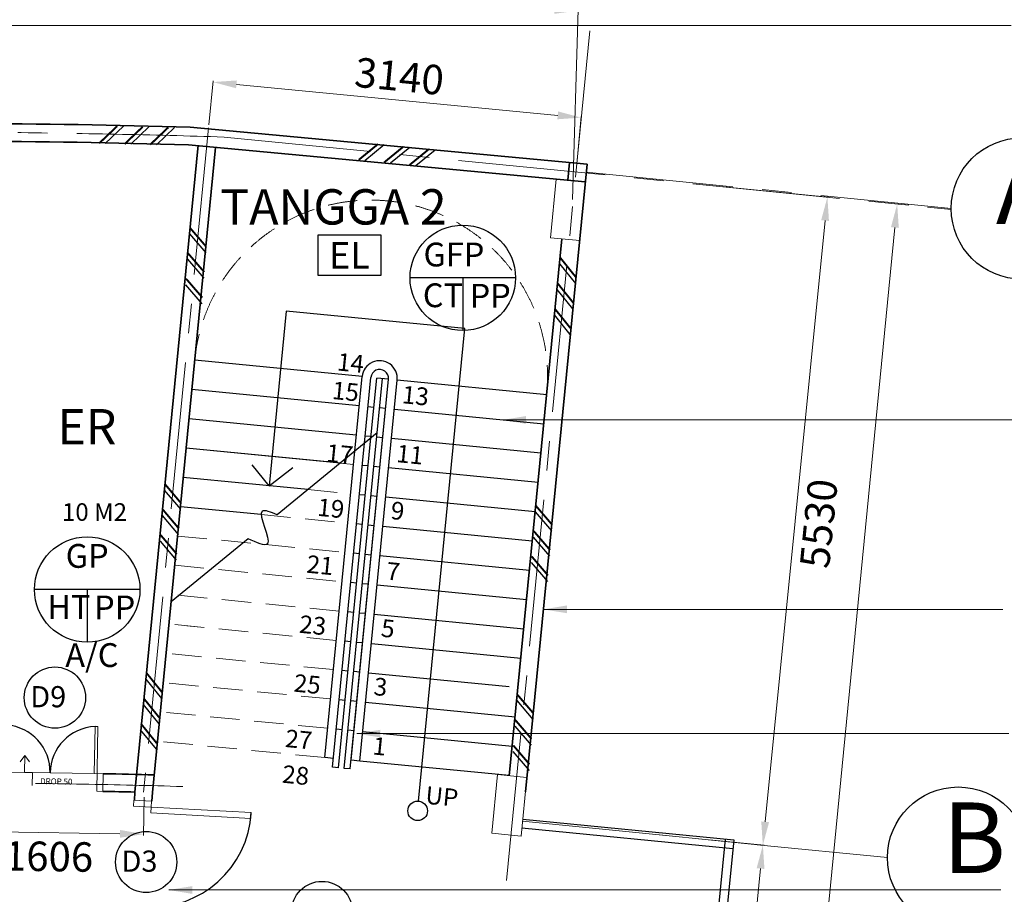
# Model space of a CAD drawing. Units: inches. Extents: x 55350 to 617922, y -403932 to 36943.
# Drawn here: x 269663 to 278021, y -153183 to -145757 of the extents above; entities that cross this region are included whole.
import ezdxf

# ---------------------------------------------------------------- set-up
doc = ezdxf.new("R2010")
doc.units = ezdxf.units.IN
doc.header["$LTSCALE"] = 500
doc.header["$MEASUREMENT"] = 0
doc.header["$PDMODE"] = 3
for name, pattern in [('0', [0]), ('CENTERX2', [4, 2.5, -0.5, 0.5, -0.5]), ('HIDDENX2', [0.75, 0.5, -0.25])]:
    doc.linetypes.add(name, pattern=pattern)
for name, color, linetype in [('$sym wall', 9, 'Continuous'), ('21', 7, 'Continuous'), ('a-fire', 5, 'Continuous'), ('A-WALL', 3, 'Continuous'), ('DRY WALL', 40, '0'), ('layer dimension', 4, 'Continuous'), ('P-Sanitary', 9, 'Continuous'), ('WALLP', 8, 'Continuous')]:
    doc.layers.add(name, color=color, linetype=linetype)
for name, color, linetype, lineweight in [('CNTRE', 8, 'CENTERX2', 9), ('HIDDEN', 8, 'HIDDENX2', 13), ('layer window', 5, 'Continuous', 13), ('line 0.1', 7, 'Continuous', 13), ('text', 7, 'Continuous', 9), ('text0.25', 2, 'Continuous', 25), ('tngga', 5, 'Continuous', 25), ('WALL', 1, 'Continuous', 35)]:
    doc.layers.add(name, color=color, linetype=linetype, lineweight=lineweight)
doc.styles.add('afif', font='verdana.TTF', dxfattribs={"height": 300})
doc.styles.add('AMAL ARCHITECT 07', font='GOTHIC.TTF', dxfattribs={"height": 300})
doc.styles.add('COURIER', font='COUR.TTF')
doc.styles.add('Schedule', font='GOTHIC.TTF', dxfattribs={"height": 250})
doc.dimstyles.new('aku', dxfattribs={"dimtxt": 250, "dimasz": 200, "dimexe": 10, "dimexo": 100, "dimgap": 70, "dimtad": 1, "dimdec": 0, "dimzin": 0, "dimdsep": 46, "dimtxsty": 'Schedule', "dimblk": 'ARCHTICK', "dimcen": -1, "dimdle": 10, "dimclrd": 8, "dimclre": 8, "dimclrt": 6, "dimadec": 0, "dimazin": 0, "dimtfac": 0.4, "dimtdec": 0, "dimtix": 1, "dimtmove": 0, "dimatfit": 3, "dimfxl": 0, "dimtolj": 1, "dimtzin": 0, "dimlwd": 13, "dimlwe": 13, "dimarcsym": 0})

# ---------------------------------------------------------------- blocks, each defined once
blk = doc.blocks.new('*D1041')
at = {"layer": 'Defpoints', "color": 0}
for p in [(274402.2, -145679.2), (265149.1, -147113.3), (274352.2, -147383.5)]:
    blk.add_point(p, dxfattribs=at)
at = {"layer": 'WALLP', "color": 8, "lineweight": 13}
for p, q in [((265152, -147013.3), (265199.4, -145399)), ((265399, -145414.8), (274202.3, -145673.4)), ((274355.1, -147283.6), (274402.5, -145669.2))]:
    blk.add_line(p, q, dxfattribs=at)
at = {"layer": 'WALLP', "color": 8}
for points in [[(265400, -145381.5), (265398.1, -145448.2), (265199.1, -145409)], [(274203.3, -145640), (274201.3, -145706.7), (274402.2, -145679.2)]]:
    blk.add_solid(points, dxfattribs=at)
at = {"layer": 'WALLP', "color": 6, "insert": (269806.6, -145342.9), "char_height": 250, "attachment_point": 5, "rotation": 358.31793, "style": 'Schedule'}
blk.add_mtext('\\A1;9200', dxfattribs=at)
blk = doc.blocks.new('*D1044')
at = {"layer": 'Defpoints', "color": 0}
for p in [(275541.6, -147165.8), (274993.4, -152668.6), (275971.4, -152766)]:
    blk.add_point(p, dxfattribs=at)
at = {"layer": 'WALLP', "color": 8, "lineweight": 13}
for p, q in [((275641.1, -147175.7), (276529.6, -147264.2)), ((276499.8, -147462.3), (275991.3, -152567)), ((275093, -152678.5), (275981.4, -152767))]:
    blk.add_line(p, q, dxfattribs=at)
at = {"layer": 'WALLP', "color": 8}
for points in [[(276466.6, -147459), (276532.9, -147465.6), (276519.6, -147263.2)], [(275958.1, -152563.7), (276024.4, -152570.3), (275971.4, -152766)]]:
    blk.add_solid(points, dxfattribs=at)
at = {"layer": 'WALLP', "color": 6, "insert": (276445.8, -150034.6), "char_height": 250, "attachment_point": 5, "rotation": 84.31109, "style": 'Schedule'}
blk.add_mtext('\\A1;5530', dxfattribs=at)
blk = doc.blocks.new('*D1046')
at = {"layer": 'Defpoints', "color": 0}
for p in [(277111.8, -147322.2), (275844.7, -160239.9), (275844.9, -160240)]:
    blk.add_point(p, dxfattribs=at)
at = {"layer": 'WALLP', "color": 8, "lineweight": 13}
for p, q in [((277211.3, -147332), (277121.9, -147323.2)), ((277092.4, -147521.3), (275864.4, -160040.9)), ((275944.2, -160249.7), (275854.9, -160240.9))]:
    blk.add_line(p, q, dxfattribs=at)
at = {"layer": 'WALLP', "color": 8}
for points in [[(277059.3, -147518), (277125.6, -147524.6), (277112, -147322.3)], [(275831.2, -160037.7), (275897.6, -160044.2), (275844.9, -160240)]]:
    blk.add_solid(points, dxfattribs=at)
at = {"layer": 'WALLP', "color": 6, "insert": (276674.8, -153840.7), "char_height": 250, "attachment_point": 5, "rotation": 84.39792, "style": 'Schedule'}
blk.add_mtext('\\A1;12980', dxfattribs=at)
blk = doc.blocks.new('*D1047')
at = {"layer": 'Defpoints', "color": 0}
for p in [(275419, -152711), (275194.3, -155001.4), (275747, -155055.6)]:
    blk.add_point(p, dxfattribs=at)
at = {"layer": 'WALLP', "color": 8, "lineweight": 13}
for p, q in [((275518.5, -152720.7), (275981.6, -152766.2)), ((275952.2, -152964.2), (275766.5, -154856.6)), ((275293.8, -155011.2), (275757, -155056.6))]:
    blk.add_line(p, q, dxfattribs=at)
at = {"layer": 'WALLP', "color": 8}
for points in [[(275919, -152961), (275985.3, -152967.5), (275971.7, -152765.2)], [(275733.4, -154853.3), (275799.7, -154859.9), (275747, -155055.6)]]:
    blk.add_solid(points, dxfattribs=at)
at = {"layer": 'WALLP', "color": 6, "insert": (276059.7, -153930.1), "char_height": 250, "attachment_point": 5, "rotation": 84.39792, "style": 'Schedule'}
blk.add_mtext('\\A1;2300', dxfattribs=at)
blk = doc.blocks.new('sym')
at = {"layer": '$sym wall'}
for p, q in [((-636871.2, 1340849.6), (-636721.2, 1340699.6)), ((-636871.2, 1340632.5), (-636721.2, 1340482.5)), ((-636871.2, 1340415.5), (-636721.2, 1340265.5))]:
    blk.add_line(p, q, dxfattribs=at)
at = {"layer": '$sym wall', "const_width": 16.3}
for points in [[(-636871.2, 1340901.9), (-636721.2, 1340751.9)], [(-636871.2, 1340684.9), (-636721.2, 1340534.9)], [(-636871.2, 1340467.8), (-636721.2, 1340317.8)]]:
    blk.add_lwpolyline(points, dxfattribs=at)
blk = doc.blocks.new('*D1107')
at = {"layer": 'Defpoints', "color": 0}
for p in [(269114.9, -152234), (270720.4, -152258.5), (270714.1, -152672.1)]:
    blk.add_point(p, dxfattribs=at)
at = {"layer": 'WALLP', "color": 8, "lineweight": 13}
for p, q in [((269113.3, -152334), (269108.4, -152657.6)), ((270718.8, -152358.5), (270713.9, -152682.1)), ((269308.5, -152650.7), (270514.1, -152669.1))]:
    blk.add_line(p, q, dxfattribs=at)
at = {"layer": 'WALLP', "color": 8}
for points in [[(269309, -152617.3), (269308, -152684), (269108.6, -152647.6)], [(270514.6, -152635.7), (270513.6, -152702.4), (270714.1, -152672.1)]]:
    blk.add_solid(points, dxfattribs=at)
at = {"layer": 'WALLP', "color": 6, "insert": (269908.2, -152861.1), "char_height": 250, "attachment_point": 5, "rotation": 359.126, "style": 'Schedule'}
blk.add_mtext('\\A1;1606', dxfattribs=at)
blk = doc.blocks.new('*D1108')
at = {"layer": 'Defpoints', "color": 0}
for p in [(274429.4, -146588.1), (271259.3, -146748.7), (274384.7, -147050.6)]:
    blk.add_point(p, dxfattribs=at)
at = {"layer": 'WALLP', "color": 8, "lineweight": 13}
for p, q in [((271268.9, -146649.2), (271304.9, -146276.4)), ((271503, -146305.5), (274230.3, -146568.9)), ((274394.3, -146951), (274430.3, -146578.2))]:
    blk.add_line(p, q, dxfattribs=at)
at = {"layer": 'WALLP', "color": 8}
for points in [[(271506.2, -146272.4), (271499.8, -146338.7), (271303.9, -146286.3)], [(274233.5, -146535.7), (274227.1, -146602.1), (274429.4, -146588.1)]]:
    blk.add_solid(points, dxfattribs=at)
at = {"layer": 'WALLP', "color": 6, "insert": (272886, -146236.9), "char_height": 250, "attachment_point": 5, "rotation": 354.48396, "style": 'Schedule'}
blk.add_mtext('\\A1;3140', dxfattribs=at)

msp = doc.modelspace()

# ---------------------------------------------------------------- linework, layer by layer
at = {"layer": '21', "color": 5, "linetype": '0'}
for p, q in [((273424, -147943.8), (273424, -148391.6)), ((273871.8, -147948.1), (272976.3, -147948.1)), ((270683.8, -150594.6), (269788.3, -150594.6)), ((270236, -150590.3), (270236, -151038))]:
    msp.add_line(p, q, dxfattribs=at)
for centre in [(273424, -147948.1), (270236, -150594.6)]:
    msp.add_circle(centre, 447.7, dxfattribs=at)
at = {"layer": 'a-fire', "linetype": 'Continuous'}
msp.add_lwpolyline([(272196.4, -147582.3), (272729.6, -147582.3), (272729.6, -147927.4), (272196.4, -147927.4)], close=True, dxfattribs=at)
at = {"layer": 'CNTRE', "color": 251}
for p, q in [((274696.8, -143860.4), (273113.6, -160047)), ((271397.7, -146753), (277570, -147367.9)), ((274472.7, -147051.1), (277570.7, -147359.7))]:
    msp.add_line(p, q, dxfattribs=at)
at = {"layer": 'CNTRE'}
for p, q in [((271266.4, -146676), (270714.8, -152315.9)), ((273932.1, -152562.9), (277029.6, -152871.4))]:
    msp.add_line(p, q, dxfattribs=at)
for centre, radius, start, end in [((268889.6, -145102.6), 85410.4, 102.86486, 102.86486), ((268889.6, -145102.6), 85410.4, 102.86486, 102.86486), ((268685.2, -232450.5), 85740.4, 88.187095, 127.107147), ((268681, -232421.6), 85410.4, 102.86486, 102.86486), ((268694.2, -232443.3), 80210.4, 88.318533, 126.825159)]:
    msp.add_arc(centre, radius, start, end, dxfattribs=at)
at = {"layer": 'DRY WALL'}
for p, q in [((271925, -148231), (271779.5, -149714.3)), ((273443, -148379.4), (271925, -148231)), ((273049.5, -152391.5), (273443, -148379.4)), ((271779.5, -149714.3), (271635.5, -149535)), ((271779.5, -149714.3), (271980.3, -149559))]:
    msp.add_line(p, q, dxfattribs=at)
msp.add_circle((273041.3, -152474.1), 83, dxfattribs=at)
at = {"layer": 'HIDDEN'}
for p, q in [((272496, -149533.3), (272382.9, -149522.2)), ((272109.7, -149746.6), (272471.5, -149782.1)), ((272109.7, -149746.6), (272471.5, -149782.1)), ((272109.7, -149746.6), (272471.5, -149782.1)), ((271713.2, -149959), (272447.1, -150030.9)), ((271713.2, -149959), (272447.1, -150030.9)), ((271713.2, -149959), (272447.1, -150030.9)), ((271002.9, -150140.5), (272422.7, -150279.8)), ((271002.9, -150140.5), (272422.7, -150279.8)), ((271002.9, -150140.5), (272422.7, -150279.8)), ((270978.5, -150389.3), (272398.3, -150528.6)), ((270978.5, -150389.3), (272398.3, -150528.6)), ((270978.5, -150389.3), (272398.3, -150528.6)), ((272373.9, -150777.4), (270954.2, -150638.1)), ((272373.9, -150777.4), (270954.2, -150638.1)), ((272349.5, -151026.2), (270929.9, -150886.9)), ((272349.5, -151026.2), (271080.6, -150901.7)), ((272325.1, -151275), (270905.5, -151135.7)), ((272325.1, -151275), (270905.5, -151135.7)), ((272300.7, -151523.8), (270881.2, -151384.5)), ((272300.7, -151523.8), (270881.2, -151384.5)), ((272276.3, -151772.6), (270856.9, -151633.4)), ((272276.3, -151772.6), (270856.9, -151633.4)), ((272251.9, -152021.4), (270832.5, -151882.2)), ((272251.9, -152021.4), (270832.5, -151882.2))]:
    msp.add_line(p, q, dxfattribs=at)
at = {"layer": 'HIDDEN', "color": 3, "linetype": 'ByBlock'}
for points in [[(274169.1, -147608.6), (274418, -147631.9), (274464.6, -147134), (274215.7, -147110.8), (274169.1, -147608.6)], [(273670.9, -152664.3), (273919.7, -152688.8), (273968.5, -152191.1), (273719.7, -152166.7), (273670.9, -152664.3)]]:
    msp.add_lwpolyline(points, dxfattribs=at)
at = {"layer": 'HIDDEN'}
msp.add_arc((272643.3, -148789.3), 1501, 354.21087, 174.58498, dxfattribs=at)
at = {"layer": 'layer window'}
for p, q in [((270296.1, -152157.3), (270302.6, -151757.4)), ((270302.6, -151757.4), (270327.6, -151757.8)), ((270318.6, -152307.7), (270327.6, -151757.8)), ((270296.1, -152157.3), (270371.1, -152158.6)), ((270371.1, -152158.6), (270368.6, -152308.5)), ((270318.6, -152307.7), (270368.6, -152308.5)), ((270628.9, -152433.7), (270778.9, -152442.2)), ((270632, -152383.8), (270629.2, -152433.7)), ((270781.7, -152392.3), (270631.6, -152383.8)), ((270779, -152442.2), (270781.7, -152392.3))]:
    msp.add_line(p, q, dxfattribs=at)
msp.add_lwpolyline([(270779, -152442.2), (270776.2, -152492.1), (271625, -152538.7), (271627.7, -152488.8)], close=True, dxfattribs=at)
at = {"layer": 'line 0.1'}
for p, q in [((269666.7, -152056.7), (269706.9, -152002.7)), ((269704.7, -152147.7), (269707, -152002.6)), ((269707, -152002.6), (269745.5, -152057.8)), ((270296.1, -152157.3), (269546.2, -152145.2)), ((269770.3, -152148.8), (269704.7, -152147.7)), ((269768.5, -152259.4), (269770.3, -152148.8))]:
    msp.add_line(p, q, dxfattribs=at)
at = {"layer": 'P-Sanitary', "color": 252}
for centre, radius in [((278170.8, -147359.7), 600), ((269961.7, -151512.3), 259.8), ((277629.6, -152871.4), 600), ((270736.5, -152908.3), 259.8), ((272229.4, -153332.3), 259.8)]:
    msp.add_circle(centre, radius, dxfattribs=at)
at = {"layer": 'P-Sanitary'}
for centre, radius, start, end in [((269521.4, -152143.7), 399.7, 358.923, 85.52155), ((270320.8, -152156.7), 399.7, 92.61822, 179.21677), ((270779, -152442.2), 850, 266.85769, 356.85769)]:
    msp.add_arc(centre, radius, start, end, dxfattribs=at)
at = {"layer": 'tngga'}
for p, q in [((272569.2, -148786.9), (271149, -148647.6)), ((272418.7, -152113.1), (272743.3, -148804)), ((272468.5, -152118), (272793.1, -148808.9)), ((272475.8, -152043.4), (272793.1, -148808.9)), ((272507, -149420.2), (272569.2, -148786.9)), ((272550.5, -152050.7), (272867.7, -148816.2)), ((272550.5, -152050.7), (272867.7, -148816.2)), ((272550.5, -152050.7), (272867.7, -148816.2)), ((272589, -149352.9), (272643.8, -148794.2)), ((272643.7, -149308), (272693.6, -148799.1)), ((272643.7, -149308), (272693.6, -148799.1)), ((272643.7, -149308), (272693.6, -148799.1)), ((272793.1, -148808.9), (272693.6, -148799.1)), ((272793.1, -148808.9), (272693.6, -148799.1)), ((272793.1, -148808.9), (272693.6, -148799.1)), ((274136.6, -148940.7), (272867.7, -148816.2)), ((274136.6, -148940.7), (272867.7, -148816.2)), ((274136.6, -148940.7), (272867.7, -148816.2)), ((272544.8, -149035.7), (271124.6, -148896.4)), ((272544.8, -149035.7), (271124.6, -148896.4)), ((272544.8, -149035.7), (271124.6, -148896.4)), ((272669.2, -149047.9), (272619.4, -149043)), ((272669.2, -149047.9), (272619.4, -149043)), ((272669.2, -149047.9), (272619.4, -149043)), ((272768.7, -149057.7), (272718.9, -149052.8)), ((272768.7, -149057.7), (272718.9, -149052.8)), ((272768.7, -149057.7), (272718.9, -149052.8)), ((274112.2, -149189.5), (272843.3, -149065)), ((274112.2, -149189.5), (272843.3, -149065)), ((274112.2, -149189.5), (272843.3, -149065)), ((272520.4, -149284.5), (271100.2, -149145.2)), ((272520.4, -149284.5), (271100.2, -149145.2)), ((272520.4, -149284.5), (271100.2, -149145.2)), ((272644.8, -149296.7), (272595, -149291.9)), ((272644.8, -149296.7), (272595, -149291.9)), ((272644.8, -149296.7), (272595, -149291.9)), ((272644.8, -149296.7), (272595, -149291.9)), ((272644.8, -149296.7), (272595, -149291.9)), ((272644.8, -149296.7), (272595, -149291.9)), ((272744.3, -149306.5), (272694.5, -149301.6)), ((272744.3, -149306.5), (272694.5, -149301.6)), ((272744.3, -149306.5), (272694.5, -149301.6)), ((272744.3, -149306.5), (272694.5, -149301.6)), ((272744.3, -149306.5), (272694.5, -149301.6)), ((272744.3, -149306.5), (272694.5, -149301.6)), ((274087.8, -149438.3), (272818.9, -149313.8)), ((274087.8, -149438.3), (272818.9, -149313.8)), ((274087.8, -149438.3), (272818.9, -149313.8)), ((272382.9, -149522.2), (271075.9, -149394)), ((272382.9, -149522.2), (271075.9, -149394)), ((272392.7, -149523.2), (271075.9, -149394)), ((272719.9, -149555.3), (272670.1, -149550.4)), ((272719.9, -149555.3), (272670.1, -149550.4)), ((272719.9, -149555.3), (272670.1, -149550.4)), ((274063.4, -149687.1), (272794.5, -149562.6)), ((274063.4, -149687.1), (272794.5, -149562.6)), ((274063.4, -149687.1), (272794.5, -149562.6)), ((272109.7, -149746.6), (271051.6, -149642.9)), ((272109.7, -149746.6), (271051.6, -149642.9)), ((272109.7, -149746.6), (271051.6, -149642.9)), ((272695.5, -149804.1), (272645.7, -149799.2)), ((272695.5, -149804.1), (272645.7, -149799.2)), ((272695.5, -149804.1), (272645.7, -149799.2)), ((274039, -149935.9), (272770.1, -149811.4)), ((274039, -149935.9), (272770.1, -149811.4)), ((274039, -149935.9), (272770.1, -149811.4)), ((271713.2, -149959), (271027.2, -149891.7)), ((271713.2, -149959), (271027.2, -149891.7)), ((271713.2, -149959), (271027.2, -149891.7)), ((272671.1, -150052.9), (272621.3, -150048)), ((272671.1, -150052.9), (272621.3, -150048)), ((272671.1, -150052.9), (272621.3, -150048)), ((274014.6, -150184.7), (272745.7, -150060.2)), ((274014.6, -150184.7), (272745.7, -150060.2)), ((274014.6, -150184.7), (272745.7, -150060.2)), ((272646.7, -150301.7), (272596.9, -150296.8)), ((272646.7, -150301.7), (272596.9, -150296.8)), ((272646.7, -150301.7), (272596.9, -150296.8)), ((273990.2, -150433.5), (272721.3, -150309)), ((273990.2, -150433.5), (272721.3, -150309)), ((273990.2, -150433.5), (272721.3, -150309)), ((272622.3, -150550.5), (272572.5, -150545.6)), ((272622.3, -150550.5), (272572.5, -150545.6)), ((272622.3, -150550.5), (272572.5, -150545.6)), ((273965.8, -150682.3), (272696.9, -150557.8)), ((273965.8, -150682.3), (272696.9, -150557.8)), ((273965.8, -150682.3), (272696.9, -150557.8)), ((272597.9, -150799.3), (272548.1, -150794.4)), ((272597.9, -150799.3), (272548.1, -150794.4)), ((272597.9, -150799.3), (272548.1, -150794.4)), ((273941.4, -150931.1), (272672.5, -150806.7)), ((273941.4, -150931.1), (272672.5, -150806.7)), ((273941.4, -150931.1), (272672.5, -150806.7)), ((272573.5, -151048.1), (272523.7, -151043.3)), ((272573.5, -151048.1), (272523.7, -151043.3)), ((272573.5, -151048.1), (272523.7, -151043.3)), ((273917, -151179.9), (272648.1, -151055.5)), ((273917, -151179.9), (272648.1, -151055.5)), ((273917, -151179.9), (272648.1, -151055.5)), ((272549, -151296.9), (272499.3, -151292.1)), ((272549, -151296.9), (272499.3, -151292.1)), ((272549, -151296.9), (272499.3, -151292.1)), ((272549, -151296.9), (272499.3, -151292.1)), ((272549, -151296.9), (272499.3, -151292.1)), ((272549, -151296.9), (272499.3, -151292.1)), ((273818, -151421.4), (272623.7, -151304.3)), ((273818, -151421.4), (272623.7, -151304.3)), ((273818, -151421.4), (272623.7, -151304.3)), ((272524.6, -151545.7), (272474.9, -151540.9)), ((272524.6, -151545.7), (272474.9, -151540.9)), ((272524.6, -151545.7), (272474.9, -151540.9)), ((273868.2, -151677.5), (272599.3, -151553.1)), ((273868.2, -151677.5), (272599.3, -151553.1)), ((273868.2, -151677.5), (272599.3, -151553.1)), ((272500.2, -151794.6), (272450.5, -151789.7)), ((272500.2, -151794.6), (272450.5, -151789.7)), ((272500.2, -151794.6), (272450.5, -151789.7)), ((273843.8, -151926.3), (272574.9, -151801.9)), ((273843.8, -151926.3), (272574.9, -151801.9)), ((273843.8, -151926.3), (272574.9, -151801.9)), ((272468.5, -152118), (272418.7, -152113.1)), ((272550.5, -152050.7), (272475.8, -152043.4)), ((272550.5, -152050.7), (272475.8, -152043.4)), ((272550.5, -152050.7), (272475.8, -152043.4)), ((273819.4, -152175.1), (272550.5, -152050.7)), ((273819.4, -152175.1), (272550.5, -152050.7)), ((273819.4, -152175.1), (272550.5, -152050.7)), ((273926.5, -152619.3), (275717.9, -152795)), ((273933.9, -152544.6), (275725.3, -152720.3)), ((275650.6, -152713), (275419.2, -155071.9)), ((275725.3, -152720.3), (275493.9, -155079.3))]:
    msp.add_line(p, q, dxfattribs=at)
at = {"layer": 'tngga', "color": 251}
for p, q in [((272698.3, -149263.2), (271849.8, -149960)), ((272319.2, -152103.4), (272589, -149352.9)), ((272369, -152108.2), (272643.7, -149308)), ((272251.9, -152021.4), (272507, -149420.2)), ((272620.4, -149545.5), (272570.6, -149540.7)), ((272620.4, -149545.5), (272570.6, -149540.7)), ((272620.4, -149545.5), (272570.6, -149540.7)), ((272596, -149794.3), (272546.2, -149789.5)), ((272596, -149794.3), (272546.2, -149789.5)), ((272596, -149794.3), (272546.2, -149789.5)), ((272571.5, -150043.2), (272521.8, -150038.3)), ((272571.5, -150043.2), (272521.8, -150038.3)), ((272571.5, -150043.2), (272521.8, -150038.3)), ((271601.8, -150163.8), (270948.1, -150700.7)), ((272547.1, -150292), (272497.4, -150287.1)), ((272547.1, -150292), (272497.4, -150287.1)), ((272547.1, -150292), (272497.4, -150287.1)), ((272522.7, -150540.8), (272473, -150535.9)), ((272522.7, -150540.8), (272473, -150535.9)), ((272522.7, -150540.8), (272473, -150535.9)), ((272498.3, -150789.6), (272448.6, -150784.7)), ((272498.3, -150789.6), (272448.6, -150784.7)), ((272498.3, -150789.6), (272448.6, -150784.7)), ((272473.9, -151038.4), (272424.2, -151033.5)), ((272473.9, -151038.4), (272424.2, -151033.5)), ((272473.9, -151038.4), (272424.2, -151033.5)), ((272449.5, -151287.2), (272399.8, -151282.3)), ((272449.5, -151287.2), (272399.8, -151282.3)), ((272449.5, -151287.2), (272399.8, -151282.3)), ((272449.5, -151287.2), (272399.8, -151282.3)), ((272449.5, -151287.2), (272399.8, -151282.3)), ((272449.5, -151287.2), (272399.8, -151282.3)), ((272425.1, -151536), (272375.4, -151531.1)), ((272425.1, -151536), (272375.4, -151531.1)), ((272425.1, -151536), (272375.4, -151531.1)), ((272400.7, -151784.8), (272351, -151779.9)), ((272400.7, -151784.8), (272351, -151779.9)), ((272400.7, -151784.8), (272351, -151779.9)), ((272326.5, -152028.7), (272251.9, -152021.4)), ((272326.5, -152028.7), (272251.9, -152021.4)), ((272326.5, -152028.7), (272251.9, -152021.4)), ((272369, -152108.2), (272319.2, -152103.4))]:
    msp.add_line(p, q, dxfattribs=at)
at = {"layer": 'tngga'}
for centre, radius, start, end in [((268740.3, -144958.8), 80135.4, 128.014592, 128.014592), ((272718.5, -148801.6), 150, 354.39792, 174.39792), ((272718.5, -148801.6), 150, 354.39792, 174.39792), ((272718.5, -148801.6), 150, 354.39792, 174.39792), ((272718.5, -148801.6), 75, 354.39792, 174.39792), ((272718.5, -148801.6), 75, 354.39792, 174.39792), ((272718.5, -148801.6), 75, 354.39792, 174.39792), ((268540.5, -232270.6), 80135.4, 128.014592, 128.014592)]:
    msp.add_arc(centre, radius, start, end, dxfattribs=at)
at = {"layer": 'tngga', "color": 251}
msp.add_spline([(271849.8, -149960), (271722.2, -149930.1), (271766.4, -150206.3), (271601.8, -150163.8)], degree=3, dxfattribs=at)
at = {"layer": 'WALL'}
for p, q in [((271110.5, -146669.4), (274479.2, -146984.5)), ((271176.8, -146821.3), (270639.6, -152314)), ((271325.6, -146840.6), (270789.9, -152317.7)), ((271094.9, -146819), (274463.1, -147133.9)), ((274479.2, -146984.5), (273956.8, -152311.2)), ((274329.9, -146970.5), (274315.2, -147120.1)), ((274266.4, -147617.7), (273819.3, -152176.5)), ((270639.9, -152314), (270636.1, -152384)), ((270789.9, -152317.7), (270785.8, -152392.5))]:
    msp.add_line(p, q, dxfattribs=at)
for centre, radius, start, end in [((267209, -142186.3), 69833.7, 109.649647, 109.649647), ((267366.5, -142440.4), 69979.8, 109.70122, 109.70122), ((268685.2, -232450.5), 85815.4, 88.380493, 89.650633), ((268685.2, -232450.5), 85665.4, 88.388122, 89.650578), ((268874, -231826), 79681.3, 88.611689, 88.92349), ((267672.1, -294668.1), 142385.1, 88.805796, 88.914857)]:
    msp.add_arc(centre, radius, start, end, dxfattribs=at)

# ---------------------------------------------------------------- block references
at = {"layer": '$sym wall'}
for p, rotation in [((1626104.5, 457773.2), 88.62789663388087), ((1669910.2, 354035.6), 84.3179573852425), ((807087.9, -1531844.5), 355.7596498506097), ((760900, -1550205), 353.7312341676088), ((793870.2, -1538985.8), 355.2223363482224), ((805329, -1536012.5), 355.5654466002826), ((760611.8, -1552604.9), 353.8630876216993), ((806641, -1537052), 355.6261967534519)]:
    msp.add_blockref('sym', p, dxfattribs=dict(at, rotation=rotation))

# ---------------------------------------------------------------- texts
at = {"layer": 'a-fire', "linetype": 'Continuous', "insert": (272288.1, -147644.7), "char_height": 225, "attachment_point": 1}
msp.add_mtext('EL', dxfattribs=at)
at = {"layer": 'A-WALL', "color": 2}
for s, p in [('GFP', (273090.8, -147851.5)), ('CT', (273085.1, -148197.6)), ('PP', (273482.6, -148201.5)), ('GP', (270053.3, -150410.5)), ('HT', (269897.1, -150844)), ('PP', (270294.6, -150848))]:
    msp.add_text(s, height=202.08, dxfattribs=at).set_placement(p)
at = {"layer": 'A-WALL', "color": 1}
msp.add_text('A/C', height=202.08, dxfattribs=at).set_placement((270050, -151252.5))
at = {"layer": 'A-WALL', "color": 1, "style": 'afif'}
for s, p in [('D9', (269752.5, -151594.8)), ('D3', (270527.3, -152990.8))]:
    msp.add_text(s, height=180, dxfattribs=at).set_placement(p)
at = {"layer": 'layer dimension', "color": 2, "char_height": 600, "width": 1803.9, "attachment_point": 7}
for s, insert in [('A', (277949.7, -147678.6)), ('B', (277496.3, -153190.3))]:
    msp.add_mtext(s, dxfattribs=dict(at, insert=insert))
at = {"layer": 'text', "color": 1, "insert": (270297.8, -150058.8), "char_height": 150, "width": 2943.401, "attachment_point": 8, "style": 'COURIER'}
msp.add_mtext('10 M2', dxfattribs=at)
at = {"layer": 'text', "insert": (270111.2, -152201.1), "char_height": 50, "width": 1928, "attachment_point": 3, "rotation": 359.06988}
msp.add_mtext('DROP 50', dxfattribs=at)
at = {"layer": 'text0.25', "char_height": 300, "width": 7552.413, "attachment_point": 1, "style": 'AMAL ARCHITECT 07'}
for s, insert in [('TANGGA 2', (271366, -147195.8)), ('ER', (269983.3, -149062.7))]:
    msp.add_mtext(s, dxfattribs=dict(at, insert=insert))
at = {"layer": 'text0.25', "char_height": 150, "width": 7552.413, "attachment_point": 1, "rotation": 354.39792, "style": 'AMAL ARCHITECT 07'}
for s, insert in [('14', (272367, -148584.7)), ('15', (272323.4, -148826.9)), ('13', (272917.3, -148862.7)), ('17', (272274.9, -149358.1)), ('11', (272869.9, -149363)), ('9', (272822.3, -149846.4)), ('7', (272784.7, -150360.4)), ('5', (272740.1, -150845.2)), ('3', (272677.6, -151340.7)), ('3', (272677.6, -151340.7)), ('3', (272677.6, -151340.7)), ('1', (272668.6, -151845.3)), ('UP', (273116.6, -152263.8))]:
    msp.add_mtext(s, dxfattribs=dict(at, insert=insert))
at = {"layer": 'tngga', "color": 251, "char_height": 150, "width": 7552.413, "attachment_point": 1, "rotation": 354.39792, "style": 'AMAL ARCHITECT 07'}
for s, insert in [('19', (272199, -149818.9)), ('21', (272107.9, -150301.8)), ('23', (272045.7, -150811.8)), ('25', (271999.5, -151311.6)), ('27', (271926.5, -151781.8)), ('28', (271900.4, -152084.8))]:
    msp.add_mtext(s, dxfattribs=dict(at, insert=insert))

# ---------------------------------------------------------------- dimensions: what is measured, and where the dimension line sits
at = {"layer": 'WALLP'}
for p1, p2, distance, text, picture, middle in [((265149.1, -147113.3), (274352.2, -147383.5), 1705, '9200', '*D1041', (269806.6, -145342.9)), ((275419, -152711), (275194.3, -155001.4), 555.4, '2300', '*D1047', (276059.7, -153930.1))]:
    dim = msp.add_aligned_dim(p1=p1, p2=p2, distance=distance, text=text, dimstyle='aku', override={"dimtad": 2, "dimpost": '\\X', "dimsah": 1}, dxfattribs=at)
    dim.commit()
    dim.dimension.update_dxf_attribs({"geometry": picture, "text_midpoint": middle})
for p1, p2, distance, picture, middle in [((271259.3, -146748.7), (274384.7, -147050.6), 464.6, '*D1108', (272886, -146236.9)), ((275541.6, -147165.8), (274993.4, -152668.6), 982.8, '*D1044', (276445.8, -150034.6)), ((269114.9, -152234), (270720.4, -152258.5), -413.7, '*D1107', (269908.2, -152861.1))]:
    dim = msp.add_aligned_dim(p1=p1, p2=p2, distance=distance, dimstyle='aku', override={"dimtad": 2, "dimpost": '\\X', "dimsah": 1}, dxfattribs=at)
    dim.commit()
    dim.dimension.update_dxf_attribs({"geometry": picture, "text_midpoint": middle})
dim = msp.add_linear_dim(base=(275844.9, -160240), p1=(277111.8, -147322.2), p2=(275844.7, -160239.9), angle=264.39792, text='12980', dimstyle='aku', override={"dimtad": 2, "dimpost": '\\X', "dimsah": 1}, dxfattribs=at)
dim.commit()
dim.dimension.update_dxf_attribs({"geometry": '*D1046', "text_midpoint": (276474.5, -153821.1), "dimtype": 161})

# ---------------------------------------------------------------- leaders
for points in [[(265391.4, -146861.7), (266212.3, -145805.5), (278079.9, -145805.5)], [(273760.9, -149155), (278231.5, -149155)], [(274108.6, -150763.1), (278009.5, -150763.1)], [(272525.6, -151818.1), (278060, -151818.1)], [(270928, -153145.8), (277991.2, -153145.8)]]:
    msp.add_leader(points, dimstyle='aku', dxfattribs=at)

doc.saveas('drawing.dxf')
